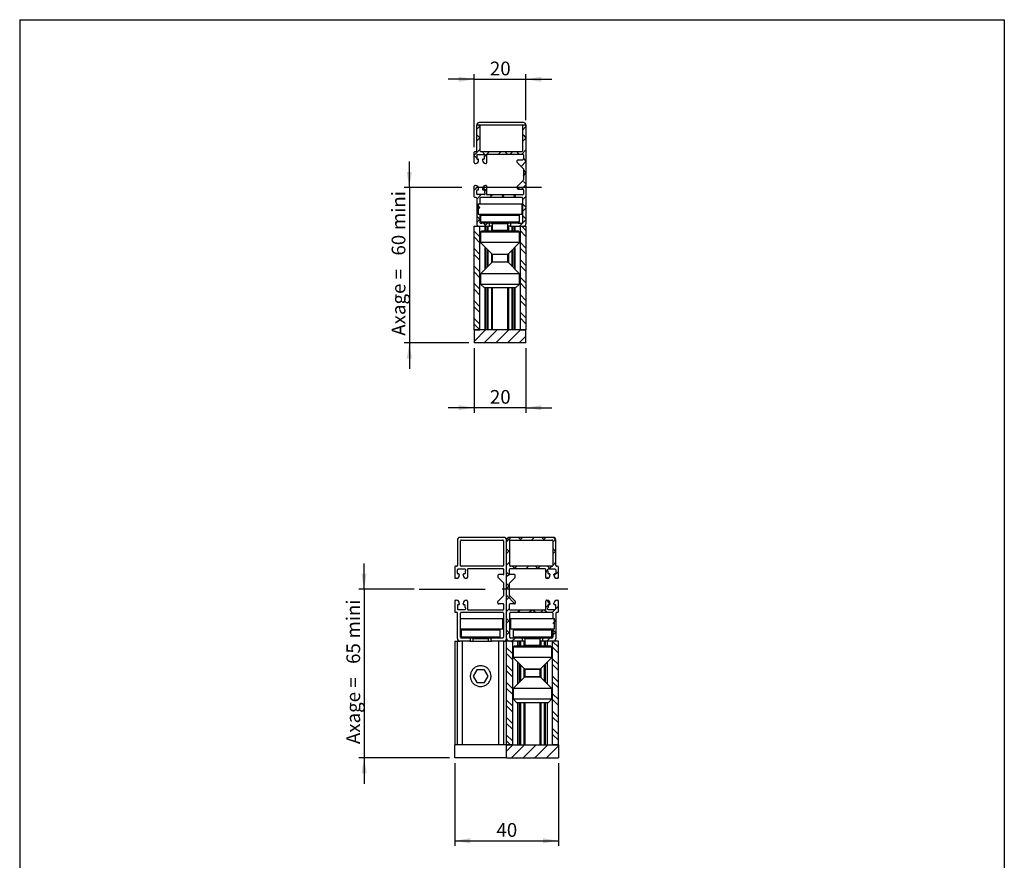
# Model space of a CAD drawing. Extents: x 20 to 402, y 23 to 575.
# Drawn here: x 20 to 400, y 251 to 575 of the extents above; entities that cross this region are included whole.
import ezdxf

# ---------------------------------------------------------------- set-up
doc = ezdxf.new("R2010")
doc.units = 0
doc.header["$LTSCALE"] = 2
doc.linetypes.add('CENTERX2', pattern=[20.32, 12.7, -2.54, 2.54, -2.54])
doc.layers.get('0').update_dxf_attribs({"linetype": 'CONTINUOUS'})
doc.styles.add('SLDTEXTSTYLE0', font='TXT', dxfattribs={"width": 0.75})
doc.dimstyles.new('SLDDIMSTYLE0', dxfattribs={"dimtxt": 5.291667, "dimasz": 6, "dimexe": 0, "dimexo": 0.0625, "dimgap": 1.322917, "dimtad": 1, "dimrnd": 1e-09, "dimzin": 12, "dimtxsty": 'SLDTEXTSTYLE0', "dimsah": 1, "dimcen": 0.09, "dimazin": 3, "dimtfac": 1, "dimtmove": 0, "dimatfit": 3, "dimtolj": 1, "dimtzin": 12})
doc.dimstyles.new('SLDDIMSTYLE1', dxfattribs={"dimtxt": 5.291667, "dimasz": 6, "dimexe": 0, "dimexo": 0.0625, "dimgap": 1.322917, "dimtad": 1, "dimrnd": 1e-09, "dimzin": 12, "dimtxsty": 'SLDTEXTSTYLE0', "dimsah": 1, "dimcen": 0.09, "dimazin": 3, "dimtfac": 1, "dimtofl": 0, "dimtmove": 0, "dimatfit": 3, "dimtolj": 1, "dimtzin": 12})

# ---------------------------------------------------------------- blocks, each defined once
blk = doc.blocks.new('_D')
at = {"color": 7, "linetype": 'CONTINUOUS'}
for p, q in [((195.38, 448.71), (195.38, 423.73)), ((215.38, 448.71), (215.38, 423.73)), ((195.38, 425.73), (185.38, 425.73)), ((215.38, 425.73), (195.38, 425.73)), ((215.38, 425.73), (225.38, 425.73))]:
    blk.add_line(p, q, dxfattribs=at)
for points in [[(195.38, 425.73), (189.38, 426.73), (189.38, 424.73)], [(215.38, 425.73), (221.38, 424.73), (221.38, 426.73)]]:
    blk.add_solid(points, dxfattribs=at)
at = {"color": 7, "linetype": 'CONTINUOUS', "insert": (201.47, 432.56), "char_height": 5.292, "attachment_point": 1, "style": 'SLDTEXTSTYLE0'}
blk.add_mtext('20', dxfattribs=at)
blk = doc.blocks.new('_D_1')
at = {"color": 7, "linetype": 'CONTINUOUS'}
for p, q in [((195.38, 552.42), (185.38, 552.42)), ((195.38, 526.29), (195.38, 554.42)), ((195.38, 552.42), (215.38, 552.42)), ((215.38, 536.71), (215.38, 554.42)), ((215.38, 552.42), (225.38, 552.42))]:
    blk.add_line(p, q, dxfattribs=at)
for points in [[(195.38, 552.42), (189.38, 553.42), (189.38, 551.42)], [(215.38, 552.42), (221.38, 551.42), (221.38, 553.42)]]:
    blk.add_solid(points, dxfattribs=at)
at = {"color": 7, "linetype": 'CONTINUOUS', "insert": (201.47, 559.24), "char_height": 5.292, "attachment_point": 1, "style": 'SLDTEXTSTYLE0'}
blk.add_mtext('20', dxfattribs=at)
blk = doc.blocks.new('_D_2')
at = {"color": 7, "linetype": 'CONTINUOUS'}
for p, q in [((170.38, 510.71), (170.38, 520.71)), ((190.58, 510.71), (168.38, 510.71)), ((170.38, 510.71), (170.38, 450.71)), ((193.38, 450.71), (168.38, 450.71)), ((170.38, 450.71), (170.38, 440.71))]:
    blk.add_line(p, q, dxfattribs=at)
for points in [[(170.38, 510.71), (171.38, 516.71), (169.38, 516.71)], [(170.38, 450.71), (169.38, 444.71), (171.38, 444.71)]]:
    blk.add_solid(points, dxfattribs=at)
at = {"color": 7, "linetype": 'CONTINUOUS', "char_height": 5.292, "attachment_point": 1, "rotation": 90, "style": 'SLDTEXTSTYLE0'}
for s, insert in [('mini', (163.56, 494.23)), ('60', (163.56, 484.42)), ('Axage =', (163.56, 453.49))]:
    blk.add_mtext(s, dxfattribs=dict(at, insert=insert))
blk = doc.blocks.new('_D_6')
at = {"color": 218, "linetype": 'CONTINUOUS'}
for p, q in [((187.91, 288.69), (187.91, 256.69)), ((227.91, 288.69), (227.91, 256.69)), ((187.91, 258.69), (227.91, 258.69))]:
    blk.add_line(p, q, dxfattribs=at)
for points in [[(187.91, 258.69), (193.91, 257.69), (193.91, 259.69)], [(227.91, 258.69), (221.91, 259.69), (221.91, 257.69)]]:
    blk.add_solid(points, dxfattribs=at)
at = {"color": 218, "linetype": 'CONTINUOUS', "insert": (204, 265.51), "char_height": 5.292, "attachment_point": 1, "style": 'SLDTEXTSTYLE0'}
blk.add_mtext('40', dxfattribs=at)
blk = doc.blocks.new('_D_7')
at = {"color": 218, "linetype": 'CONTINUOUS'}
for p, q in [((152.91, 355.69), (152.91, 365.69)), ((172.21, 355.69), (150.91, 355.69)), ((152.91, 355.69), (152.91, 290.69)), ((185.91, 290.69), (150.91, 290.69)), ((152.91, 290.69), (152.91, 280.69))]:
    blk.add_line(p, q, dxfattribs=at)
for points in [[(152.91, 355.69), (153.91, 361.69), (151.91, 361.69)], [(152.91, 290.69), (151.91, 284.69), (153.91, 284.69)]]:
    blk.add_solid(points, dxfattribs=at)
at = {"color": 218, "linetype": 'CONTINUOUS', "char_height": 5.292, "attachment_point": 1, "rotation": 90, "style": 'SLDTEXTSTYLE0'}
for s, insert in [('mini', (146.09, 336.71)), ('65', (146.09, 326.9)), ('Axage =', (146.09, 295.97))]:
    blk.add_mtext(s, dxfattribs=dict(at, insert=insert))

msp = doc.modelspace()

# ---------------------------------------------------------------- hatches: boundary and pattern name
at = {"linetype": 'CONTINUOUS'}
h = msp.add_hatch(dxfattribs=at)
h.set_pattern_fill('ANSI38', angle=3e-322, style=0)
edge = h.paths.add_edge_path(flags=0)
edge.add_line((196.379, 534.711), (196.379, 524.886))
edge.add_arc((196.079, 524.886), 0.3, 270, 360, ccw=False)
edge.add_line((196.079, 524.586), (195.679, 524.586))
edge.add_arc((195.679, 524.286), 0.3, 90, 180)
edge.add_line((195.379, 524.286), (195.379, 520.261))
edge.add_arc((195.679, 520.261), 0.3, 180, 270)
edge.add_line((195.679, 519.961), (195.929, 519.961))
edge.add_arc((195.929, 521.161), 1.2, 270, 360)
edge.add_line((197.129, 521.161), (197.129, 521.461))
edge.add_arc((196.929, 521.461), 0.2, 0, 90)
edge.add_line((196.929, 521.661), (196.579, 521.661))
edge.add_arc((196.579, 521.861), 0.2, 180, 270, ccw=False)
edge.add_line((196.379, 521.861), (196.379, 523.261))
edge.add_arc((196.579, 523.261), 0.2, 90, 180, ccw=False)
edge.add_line((196.579, 523.461), (199.379, 523.461))
edge.add_arc((199.379, 523.161), 0.3, -66.42182, 90, ccw=False)
edge.add_arc((199.579, 522.702), 0.2, 113.57818, 180)
edge.add_line((199.379, 522.702), (199.379, 521.861))
edge.add_arc((199.179, 521.861), 0.2, 270, 360, ccw=False)
edge.add_line((199.179, 521.661), (198.829, 521.661))
edge.add_arc((198.829, 521.461), 0.2, 90, 180)
edge.add_line((198.629, 521.461), (198.629, 521.161))
edge.add_arc((199.829, 521.161), 1.2, 180, 270)
edge.add_line((199.829, 519.961), (199.979, 519.961))
edge.add_arc((199.979, 520.261), 0.3, 270, 360)
edge.add_line((200.279, 520.261), (200.279, 523.386))
edge.add_arc((200.479, 523.386), 0.2, 90, 180, ccw=False)
edge.add_line((200.479, 523.586), (214.079, 523.586))
edge.add_arc((214.079, 523.286), 0.3, 0, 90, ccw=False)
edge.add_line((214.379, 523.286), (214.379, 521.661))
edge.add_arc((214.079, 521.661), 0.3, 270, 360, ccw=False)
edge.add_line((214.079, 521.361), (212.329, 521.361))
edge.add_arc((212.329, 521.061), 0.3, 90, 180)
edge.add_line((212.029, 521.061), (212.029, 520.435))
edge.add_arc((212.329, 520.435), 0.3, 180, 225)
edge.add_line((212.117, 520.223), (214.291, 518.048))
edge.add_arc((214.079, 517.836), 0.3, 0, 45, ccw=False)
edge.add_line((214.379, 517.836), (214.379, 513.585))
edge.add_arc((214.079, 513.585), 0.3, 315, 360, ccw=False)
edge.add_line((214.291, 513.373), (212.117, 511.198))
edge.add_arc((212.329, 510.986), 0.3, 135, 180)
edge.add_line((212.029, 510.986), (212.029, 510.361))
edge.add_arc((212.329, 510.361), 0.3, 180, 270)
edge.add_line((212.329, 510.061), (214.079, 510.061))
edge.add_arc((214.079, 509.761), 0.3, 0, 90, ccw=False)
edge.add_line((214.379, 509.761), (214.379, 508.136))
edge.add_arc((214.079, 508.136), 0.3, 270, 360, ccw=False)
edge.add_line((214.079, 507.836), (200.479, 507.836))
edge.add_arc((200.479, 508.036), 0.2, 180, 270, ccw=False)
edge.add_line((200.279, 508.036), (200.279, 511.161))
edge.add_arc((199.979, 511.161), 0.3, 0, 90)
edge.add_line((199.979, 511.461), (199.829, 511.461))
edge.add_arc((199.829, 510.261), 1.2, 90, 180)
edge.add_line((198.629, 510.261), (198.629, 509.961))
edge.add_arc((198.829, 509.961), 0.2, 180, 270)
edge.add_line((198.829, 509.761), (199.179, 509.761))
edge.add_arc((199.179, 509.561), 0.2, 0, 90, ccw=False)
edge.add_line((199.379, 509.561), (199.379, 508.719))
edge.add_arc((199.579, 508.719), 0.2, 180, 246.42182)
edge.add_arc((199.379, 508.261), 0.3, -90, 66.42182, ccw=False)
edge.add_line((199.379, 507.961), (196.579, 507.961))
edge.add_arc((196.579, 508.161), 0.2, 180, 270, ccw=False)
edge.add_line((196.379, 508.161), (196.379, 509.561))
edge.add_arc((196.579, 509.561), 0.2, 90, 180, ccw=False)
edge.add_line((196.579, 509.761), (196.929, 509.761))
edge.add_arc((196.929, 509.961), 0.2, 270, 360)
edge.add_line((197.129, 509.961), (197.129, 510.261))
edge.add_arc((195.929, 510.261), 1.2, 0, 90)
edge.add_line((195.929, 511.461), (195.679, 511.461))
edge.add_arc((195.679, 511.161), 0.3, 90, 180)
edge.add_line((195.379, 511.161), (195.379, 507.136))
edge.add_arc((195.679, 507.136), 0.3, 180, 270)
edge.add_line((195.679, 506.836), (196.079, 506.836))
edge.add_arc((196.079, 506.536), 0.3, 0, 90, ccw=False)
edge.add_line((196.379, 506.536), (196.379, 496.711))
edge.add_arc((197.379, 496.711), 1, 180, 270)
edge.add_line((197.379, 495.711), (201.079, 495.711))
edge.add_arc((201.079, 496.011), 0.3, 270, 360)
edge.add_line((201.379, 496.011), (201.379, 496.611))
edge.add_arc((201.079, 496.611), 0.3, 0, 90)
edge.add_line((201.079, 496.911), (197.879, 496.911))
edge.add_arc((197.879, 497.211), 0.3, 180, 270, ccw=False)
edge.add_line((197.579, 497.211), (197.579, 506.536))
edge.add_arc((197.879, 506.536), 0.3, 90, 180, ccw=False)
edge.add_line((197.879, 506.836), (213.879, 506.836))
edge.add_arc((213.879, 506.536), 0.3, 0, 90, ccw=False)
edge.add_line((214.179, 506.536), (214.179, 497.211))
edge.add_arc((213.879, 497.211), 0.3, 270, 360, ccw=False)
edge.add_line((213.879, 496.911), (209.679, 496.911))
edge.add_arc((209.679, 496.611), 0.3, 90, 180)
edge.add_line((209.379, 496.611), (209.379, 496.011))
edge.add_arc((209.679, 496.011), 0.3, 180, 270)
edge.add_line((209.679, 495.711), (214.379, 495.711))
edge.add_arc((214.379, 496.711), 1, 270, 360)
edge.add_line((215.379, 496.711), (215.379, 534.711))
edge.add_arc((214.379, 534.711), 1, 0, 4.05735)
edge.add_line((215.376, 534.781), (196.381, 534.781))
edge.add_arc((197.379, 534.711), 1, 175.94265, 180)
edge = h.paths.add_edge_path(flags=0)
edge.add_arc((213.879, 524.886), 0.3, 270, 360, ccw=False)
edge.add_line((213.879, 524.586), (197.879, 524.586))
edge.add_arc((197.879, 524.886), 0.3, 180, 270, ccw=False)
edge.add_line((197.579, 524.886), (197.579, 534.411))
edge.add_arc((197.879, 534.411), 0.3, 90, 180, ccw=False)
edge.add_line((197.879, 534.711), (213.879, 534.711))
edge.add_arc((213.879, 534.411), 0.3, 0, 90, ccw=False)
edge.add_line((214.179, 534.411), (214.179, 524.886))
h = msp.add_hatch(dxfattribs=at)
h.set_pattern_fill('ANSI32', scale=0.5, angle=90, style=0)
h.paths.add_polyline_path([(195.379, 455.711), (197.629, 455.711), (197.629, 495.711), (195.379, 495.711)], flags=0)
h = msp.add_hatch(dxfattribs=at)
h.set_pattern_fill('ANSI32', scale=0.5, angle=90, style=0)
h.paths.add_polyline_path([(215.379, 495.711), (213.129, 495.711), (213.129, 455.711), (215.379, 455.711)], flags=0)
h = msp.add_hatch(dxfattribs=at)
h.set_pattern_fill('ANSI31', angle=3e-322, style=0)
h.paths.add_polyline_path([(215.379, 450.711), (215.379, 455.711), (195.379, 455.711), (195.379, 450.711)], flags=0)
h = msp.add_hatch(dxfattribs=at)
h.set_pattern_fill('ANSI38', angle=3e-322, style=0)
edge = h.paths.add_edge_path(flags=0)
edge.add_arc((208.907, 374.689), 1, 90, 180)
edge.add_line((207.907, 374.689), (207.907, 336.689))
edge.add_arc((208.907, 336.689), 1, 180, 270)
edge.add_line((208.907, 335.689), (213.607, 335.689))
edge.add_arc((213.607, 335.989), 0.3, 270, 360)
edge.add_line((213.907, 335.989), (213.907, 336.589))
edge.add_arc((213.607, 336.589), 0.3, 0, 90)
edge.add_line((213.607, 336.889), (209.407, 336.889))
edge.add_arc((209.407, 337.189), 0.3, 180, 270, ccw=False)
edge.add_line((209.107, 337.189), (209.107, 346.514))
edge.add_arc((209.407, 346.514), 0.3, 90, 180, ccw=False)
edge.add_line((209.407, 346.814), (225.407, 346.814))
edge.add_arc((225.407, 346.514), 0.3, 0, 90, ccw=False)
edge.add_line((225.707, 346.514), (225.707, 337.189))
edge.add_arc((225.407, 337.189), 0.3, 270, 360, ccw=False)
edge.add_line((225.407, 336.889), (222.207, 336.889))
edge.add_arc((222.207, 336.589), 0.3, 90, 180)
edge.add_line((221.907, 336.589), (221.907, 335.989))
edge.add_arc((222.207, 335.989), 0.3, 180, 270)
edge.add_line((222.207, 335.689), (225.907, 335.689))
edge.add_arc((225.907, 336.689), 1, 270, 360)
edge.add_line((226.907, 336.689), (226.907, 346.514))
edge.add_arc((227.207, 346.514), 0.3, 90, 180, ccw=False)
edge.add_line((227.207, 346.814), (227.607, 346.814))
edge.add_arc((227.607, 347.114), 0.3, 270, 360)
edge.add_line((227.907, 347.114), (227.907, 351.139))
edge.add_arc((227.607, 351.139), 0.3, 0, 90)
edge.add_line((227.607, 351.439), (227.357, 351.439))
edge.add_arc((227.357, 350.239), 1.2, 90, 180)
edge.add_line((226.157, 350.239), (226.157, 349.939))
edge.add_arc((226.357, 349.939), 0.2, 180, 270)
edge.add_line((226.357, 349.739), (226.707, 349.739))
edge.add_arc((226.707, 349.539), 0.2, 0, 90, ccw=False)
edge.add_line((226.907, 349.539), (226.907, 348.139))
edge.add_arc((226.707, 348.139), 0.2, 270, 360, ccw=False)
edge.add_line((226.707, 347.939), (223.907, 347.939))
edge.add_arc((223.907, 348.239), 0.3, 113.57818, 270, ccw=False)
edge.add_arc((223.707, 348.698), 0.2, 293.57818, 360)
edge.add_line((223.907, 348.698), (223.907, 349.539))
edge.add_arc((224.107, 349.539), 0.2, 90, 180, ccw=False)
edge.add_line((224.107, 349.739), (224.457, 349.739))
edge.add_arc((224.457, 349.939), 0.2, 270, 360)
edge.add_line((224.657, 349.939), (224.657, 350.239))
edge.add_arc((223.457, 350.239), 1.2, 0, 90)
edge.add_line((223.457, 351.439), (223.307, 351.439))
edge.add_arc((223.307, 351.139), 0.3, 90, 180)
edge.add_line((223.007, 351.139), (223.007, 348.014))
edge.add_arc((222.807, 348.014), 0.2, 270, 360, ccw=False)
edge.add_line((222.807, 347.814), (209.207, 347.814))
edge.add_arc((209.207, 348.114), 0.3, 180, 270, ccw=False)
edge.add_line((208.907, 348.114), (208.907, 349.739))
edge.add_arc((209.207, 349.739), 0.3, 90, 180, ccw=False)
edge.add_line((209.207, 350.039), (210.957, 350.039))
edge.add_arc((210.957, 350.339), 0.3, 270, 360)
edge.add_line((211.257, 350.339), (211.257, 350.965))
edge.add_arc((210.957, 350.965), 0.3, 0, 45)
edge.add_line((211.169, 351.177), (208.995, 353.351))
edge.add_arc((209.207, 353.564), 0.3, 180, 225, ccw=False)
edge.add_line((208.907, 353.564), (208.907, 357.815))
edge.add_arc((209.207, 357.815), 0.3, 135, 180, ccw=False)
edge.add_line((208.995, 358.027), (211.169, 360.201))
edge.add_arc((210.957, 360.414), 0.3, 315, 360)
edge.add_line((211.257, 360.414), (211.257, 361.039))
edge.add_arc((210.957, 361.039), 0.3, 0, 90)
edge.add_line((210.957, 361.339), (209.207, 361.339))
edge.add_arc((209.207, 361.639), 0.3, 180, 270, ccw=False)
edge.add_line((208.907, 361.639), (208.907, 363.264))
edge.add_arc((209.207, 363.264), 0.3, 90, 180, ccw=False)
edge.add_line((209.207, 363.564), (222.807, 363.564))
edge.add_arc((222.807, 363.364), 0.2, 0, 90, ccw=False)
edge.add_line((223.007, 363.364), (223.007, 360.239))
edge.add_arc((223.307, 360.239), 0.3, 180, 270)
edge.add_line((223.307, 359.939), (223.457, 359.939))
edge.add_arc((223.457, 361.139), 1.2, 270, 360)
edge.add_line((224.657, 361.139), (224.657, 361.439))
edge.add_arc((224.457, 361.439), 0.2, 0, 90)
edge.add_line((224.457, 361.639), (224.107, 361.639))
edge.add_arc((224.107, 361.839), 0.2, 180, 270, ccw=False)
edge.add_line((223.907, 361.839), (223.907, 362.681))
edge.add_arc((223.707, 362.681), 0.2, 0, 66.42182)
edge.add_arc((223.907, 363.139), 0.3, 90, 246.42182, ccw=False)
edge.add_line((223.907, 363.439), (226.707, 363.439))
edge.add_arc((226.707, 363.239), 0.2, 0, 90, ccw=False)
edge.add_line((226.907, 363.239), (226.907, 361.839))
edge.add_arc((226.707, 361.839), 0.2, 270, 360, ccw=False)
edge.add_line((226.707, 361.639), (226.357, 361.639))
edge.add_arc((226.357, 361.439), 0.2, 90, 180)
edge.add_line((226.157, 361.439), (226.157, 361.139))
edge.add_arc((227.357, 361.139), 1.2, 180, 270)
edge.add_line((227.357, 359.939), (227.607, 359.939))
edge.add_arc((227.607, 360.239), 0.3, 270, 360)
edge.add_line((227.907, 360.239), (227.907, 364.264))
edge.add_arc((227.607, 364.264), 0.3, 0, 90)
edge.add_line((227.607, 364.564), (227.207, 364.564))
edge.add_arc((227.207, 364.864), 0.3, 180, 270, ccw=False)
edge.add_line((226.907, 364.864), (226.907, 374.689))
edge.add_arc((225.907, 374.689), 1, 0, 90)
edge.add_line((225.907, 375.689), (208.907, 375.689))
edge = h.paths.add_edge_path(flags=0)
edge.add_line((209.107, 364.864), (209.107, 374.389))
edge.add_arc((209.407, 374.389), 0.3, 90, 180, ccw=False)
edge.add_line((209.407, 374.689), (225.407, 374.689))
edge.add_arc((225.407, 374.389), 0.3, 0, 90, ccw=False)
edge.add_line((225.707, 374.389), (225.707, 364.864))
edge.add_arc((225.407, 364.864), 0.3, 270, 360, ccw=False)
edge.add_line((225.407, 364.564), (209.407, 364.564))
edge.add_arc((209.407, 364.864), 0.3, 180, 270, ccw=False)
h = msp.add_hatch(dxfattribs=at)
h.set_pattern_fill('ANSI32', scale=0.5, angle=90, style=0)
h.paths.add_polyline_path([(210.157, 295.689), (210.157, 335.689), (207.907, 335.689), (207.907, 295.689)], flags=0)
h = msp.add_hatch(dxfattribs=at)
h.set_pattern_fill('ANSI32', scale=0.5, angle=90, style=0)
h.paths.add_polyline_path([(227.907, 295.689), (227.907, 335.689), (225.657, 335.689), (225.657, 295.689)], flags=0)
h = msp.add_hatch(dxfattribs=at)
h.set_pattern_fill('ANSI31', angle=3e-322, style=0)
h.paths.add_polyline_path([(207.907, 290.689), (227.907, 290.689), (227.907, 295.689), (207.907, 295.689)], flags=0)

# ---------------------------------------------------------------- linework, layer by layer
at = {"color": 7, "linetype": 'CONTINUOUS'}
for p, q in [((20, 575.4), (400, 575.4)), ((20, 575.4), (20, 26)), ((400, 575.4), (400, 26)), ((196.379, 524.886), (196.379, 534.711)), ((215.376, 534.781), (196.381, 534.781)), ((214.379, 535.711), (197.379, 535.711)), ((197.579, 534.411), (197.579, 524.886)), ((213.879, 534.711), (197.879, 534.711)), ((214.179, 524.886), (214.179, 534.411)), ((215.379, 534.711), (215.379, 496.711)), ((195.679, 524.586), (196.079, 524.586)), ((197.879, 524.586), (213.879, 524.586)), ((195.379, 520.261), (195.379, 524.286)), ((196.379, 523.261), (196.379, 521.861)), ((196.579, 523.461), (199.379, 523.461)), ((196.579, 521.661), (196.929, 521.661)), ((197.129, 521.161), (197.129, 521.461)), ((198.629, 521.461), (198.629, 521.161)), ((198.829, 521.661), (199.179, 521.661)), ((199.379, 521.861), (199.379, 522.702)), ((200.279, 520.261), (200.279, 523.386)), ((200.479, 523.586), (214.079, 523.586)), ((212.029, 520.435), (212.029, 521.061)), ((212.329, 521.361), (214.079, 521.361)), ((214.379, 523.286), (214.379, 521.661)), ((195.679, 519.961), (195.929, 519.961)), ((199.829, 519.961), (199.979, 519.961)), ((214.291, 518.048), (212.117, 520.223)), ((214.379, 517.836), (214.379, 513.585)), ((214.291, 513.373), (212.117, 511.198)), ((195.379, 507.136), (195.379, 511.161)), ((195.929, 511.461), (195.679, 511.461)), ((196.379, 508.161), (196.379, 509.561)), ((196.579, 509.761), (196.929, 509.761)), ((197.129, 509.961), (197.129, 510.261)), ((198.629, 510.261), (198.629, 509.961)), ((198.829, 509.761), (199.179, 509.761)), ((199.379, 509.561), (199.379, 508.719)), ((199.979, 511.461), (199.829, 511.461)), ((200.279, 508.036), (200.279, 511.161)), ((212.029, 510.986), (212.029, 510.361)), ((212.329, 510.061), (214.079, 510.061)), ((214.379, 509.761), (214.379, 508.136)), ((196.079, 506.836), (195.679, 506.836)), ((196.379, 506.536), (196.379, 496.711)), ((199.379, 507.961), (196.579, 507.961)), ((197.579, 506.536), (197.579, 504.411)), ((213.879, 506.836), (197.879, 506.836)), ((214.079, 507.836), (200.479, 507.836)), ((214.179, 497.211), (214.179, 506.536)), ((196.879, 504.411), (196.879, 500.411)), ((196.879, 504.411), (213.879, 504.411)), ((213.879, 500.411), (213.879, 504.411)), ((196.879, 500.411), (213.879, 500.411)), ((197.579, 500.411), (197.579, 497.211)), ((198.379, 500.411), (197.879, 499.911)), ((197.879, 499.911), (197.879, 497.411)), ((212.879, 499.911), (197.879, 499.911)), ((212.879, 499.911), (212.379, 500.411)), ((212.879, 497.411), (212.879, 499.911)), ((195.379, 455.711), (195.379, 495.711)), ((195.379, 495.711), (197.629, 495.711)), ((197.379, 495.711), (201.079, 495.711)), ((197.629, 455.711), (197.629, 495.711)), ((197.879, 497.411), (198.379, 496.911)), ((197.879, 497.411), (212.879, 497.411)), ((197.879, 496.911), (198.379, 496.911)), ((212.379, 496.911), (198.379, 496.911)), ((199.732, 493.911), (199.732, 495.711)), ((202.153, 495.711), (201.079, 495.711)), ((201.379, 496.011), (201.379, 496.611)), ((202.153, 495.711), (202.379, 495.711)), ((202.379, 496.611), (202.379, 494.211)), ((208.379, 494.211), (208.379, 496.611)), ((208.379, 495.711), (208.605, 495.711)), ((209.679, 495.711), (208.605, 495.711)), ((209.379, 496.611), (209.379, 496.011)), ((209.679, 495.711), (214.379, 495.711)), ((211.026, 495.711), (211.026, 493.911)), ((212.379, 496.911), (212.879, 497.411)), ((212.379, 496.911), (213.879, 496.911)), ((213.129, 495.711), (213.129, 455.711)), ((213.129, 495.711), (215.379, 495.711)), ((215.379, 495.711), (215.379, 455.711)), ((198.379, 493.911), (197.879, 493.411)), ((197.879, 493.411), (197.879, 489.411)), ((212.879, 493.411), (197.879, 493.411)), ((198.379, 493.911), (212.379, 493.911)), ((212.879, 493.411), (212.379, 493.911)), ((212.879, 489.411), (212.879, 493.411)), ((197.879, 489.411), (202.291, 484.998)), ((212.879, 489.411), (197.879, 489.411)), ((199.732, 479.264), (199.732, 487.558)), ((208.467, 484.998), (212.879, 489.411)), ((211.026, 487.558), (211.026, 479.264)), ((202.379, 484.786), (202.379, 482.035)), ((208.379, 482.035), (208.379, 484.786)), ((202.291, 481.823), (197.879, 477.411)), ((212.879, 477.411), (208.467, 481.823)), ((197.879, 477.411), (197.879, 473.411)), ((212.879, 477.411), (197.879, 477.411)), ((212.879, 473.411), (212.879, 477.411)), ((197.879, 473.411), (199.379, 471.911)), ((197.879, 473.411), (212.879, 473.411)), ((211.379, 471.911), (199.379, 471.911)), ((199.732, 455.711), (199.732, 471.911)), ((211.026, 471.911), (211.026, 455.711)), ((211.379, 471.911), (212.879, 473.411)), ((195.379, 455.711), (197.629, 455.711)), ((195.379, 455.711), (195.379, 450.711)), ((215.379, 455.711), (195.379, 455.711)), ((213.129, 455.711), (215.379, 455.711)), ((215.379, 450.711), (215.379, 455.711)), ((215.379, 450.711), (195.379, 450.711)), ((188.907, 374.689), (188.907, 364.864)), ((206.907, 375.689), (189.907, 375.689)), ((190.107, 364.864), (190.107, 374.389)), ((190.407, 374.689), (206.407, 374.689)), ((206.707, 374.389), (206.707, 364.864)), ((207.907, 336.689), (207.907, 374.689)), ((225.907, 375.689), (208.907, 375.689)), ((209.107, 364.864), (209.107, 374.389)), ((209.407, 374.689), (225.407, 374.689)), ((225.707, 374.389), (225.707, 364.864)), ((226.907, 364.864), (226.907, 374.689)), ((187.907, 364.264), (187.907, 360.239)), ((188.607, 364.564), (188.207, 364.564)), ((188.907, 361.839), (188.907, 363.239)), ((191.907, 363.439), (189.107, 363.439)), ((189.457, 361.639), (189.107, 361.639)), ((189.657, 361.439), (189.657, 361.139)), ((206.407, 364.564), (190.407, 364.564)), ((191.157, 361.139), (191.157, 361.439)), ((191.707, 361.639), (191.357, 361.639)), ((191.907, 362.681), (191.907, 361.839)), ((192.807, 363.364), (192.807, 360.239)), ((206.607, 363.564), (193.007, 363.564)), ((204.557, 361.039), (204.557, 360.414)), ((206.607, 361.339), (204.857, 361.339)), ((206.907, 361.639), (206.907, 363.264)), ((208.907, 363.264), (208.907, 361.639)), ((222.807, 363.564), (209.207, 363.564)), ((210.957, 361.339), (209.207, 361.339)), ((225.407, 364.564), (209.407, 364.564)), ((211.257, 360.414), (211.257, 361.039)), ((223.007, 360.239), (223.007, 363.364)), ((226.707, 363.439), (223.907, 363.439)), ((223.907, 361.839), (223.907, 362.681)), ((224.457, 361.639), (224.107, 361.639)), ((224.657, 361.439), (224.657, 361.139)), ((226.157, 361.139), (226.157, 361.439)), ((226.707, 361.639), (226.357, 361.639)), ((226.907, 363.239), (226.907, 361.839)), ((227.607, 364.564), (227.207, 364.564)), ((227.907, 360.239), (227.907, 364.264)), ((188.457, 359.939), (188.207, 359.939)), ((192.507, 359.939), (192.357, 359.939)), ((204.645, 360.201), (206.819, 358.027)), ((206.907, 353.564), (206.907, 357.815)), ((208.907, 357.815), (208.907, 353.564)), ((208.995, 358.027), (211.169, 360.201)), ((223.457, 359.939), (223.307, 359.939)), ((227.607, 359.939), (227.357, 359.939)), ((187.907, 351.139), (187.907, 347.114)), ((188.207, 351.439), (188.457, 351.439)), ((189.457, 349.739), (189.107, 349.739)), ((189.657, 350.239), (189.657, 349.939)), ((191.157, 349.939), (191.157, 350.239)), ((191.707, 349.739), (191.357, 349.739)), ((192.357, 351.439), (192.507, 351.439)), ((192.807, 351.139), (192.807, 348.014)), ((204.557, 350.339), (204.557, 350.965)), ((204.645, 351.177), (206.819, 353.351)), ((206.607, 350.039), (204.857, 350.039)), ((206.907, 348.114), (206.907, 349.739)), ((208.907, 349.739), (208.907, 348.114)), ((208.995, 353.351), (211.169, 351.177)), ((210.957, 350.039), (209.207, 350.039)), ((211.257, 350.965), (211.257, 350.339)), ((223.007, 348.014), (223.007, 351.139)), ((223.307, 351.439), (223.457, 351.439)), ((224.457, 349.739), (224.107, 349.739)), ((224.657, 350.239), (224.657, 349.939)), ((226.157, 349.939), (226.157, 350.239)), ((226.707, 349.739), (226.357, 349.739)), ((227.357, 351.439), (227.607, 351.439)), ((227.907, 347.114), (227.907, 351.139)), ((188.207, 346.814), (188.607, 346.814)), ((188.907, 349.539), (188.907, 348.139)), ((188.907, 336.689), (188.907, 346.514)), ((189.107, 347.939), (191.907, 347.939)), ((190.107, 337.189), (190.107, 346.514)), ((190.407, 346.814), (206.407, 346.814)), ((191.907, 348.698), (191.907, 349.539)), ((193.007, 347.814), (206.607, 347.814)), ((206.707, 346.514), (206.707, 337.189)), ((209.107, 337.189), (209.107, 346.514)), ((209.207, 347.814), (222.807, 347.814)), ((209.407, 346.814), (225.407, 346.814)), ((223.907, 349.539), (223.907, 348.698)), ((223.907, 347.939), (226.707, 347.939)), ((225.707, 346.514), (225.707, 344.389)), ((226.907, 348.139), (226.907, 349.539)), ((226.907, 346.514), (226.907, 336.689)), ((227.207, 346.814), (227.607, 346.814)), ((190.107, 344.389), (206.407, 344.389)), ((206.407, 340.389), (206.407, 344.389)), ((209.407, 344.389), (209.407, 340.389)), ((209.407, 344.389), (226.407, 344.389)), ((226.407, 340.389), (226.407, 344.389)), ((190.107, 340.389), (206.407, 340.389)), ((190.907, 340.389), (190.407, 339.889)), ((190.407, 339.889), (190.407, 337.389)), ((205.407, 339.889), (190.407, 339.889)), ((205.407, 339.889), (204.907, 340.389)), ((205.407, 337.389), (205.407, 339.889)), ((209.407, 340.389), (226.407, 340.389)), ((210.907, 340.389), (210.407, 339.889)), ((210.407, 339.889), (210.407, 337.389)), ((225.407, 339.889), (210.407, 339.889)), ((225.407, 339.889), (224.907, 340.389)), ((225.407, 337.389), (225.407, 339.889)), ((225.707, 340.389), (225.707, 337.189)), ((187.907, 335.689), (187.907, 295.689)), ((187.907, 335.689), (188.93, 335.689)), ((188.93, 295.689), (188.93, 335.689)), ((188.93, 335.689), (189.907, 335.689)), ((193.607, 335.689), (189.907, 335.689)), ((190.407, 337.389), (190.907, 336.889)), ((190.407, 337.389), (205.407, 337.389)), ((193.607, 336.889), (190.407, 336.889)), ((190.848, 295.689), (190.848, 335.689)), ((202.207, 336.889), (193.607, 336.889)), ((193.607, 335.689), (202.207, 335.689)), ((193.907, 336.589), (193.907, 335.989)), ((194.907, 336.589), (194.907, 335.689)), ((200.907, 335.689), (200.907, 336.589)), ((201.907, 335.989), (201.907, 336.589)), ((206.407, 336.889), (202.207, 336.889)), ((206.907, 335.689), (202.207, 335.689)), ((204.907, 336.889), (205.407, 337.389)), ((204.966, 295.689), (204.966, 335.689)), ((206.883, 295.689), (206.883, 335.689)), ((206.907, 335.689), (207.907, 335.689)), ((207.907, 295.689), (207.907, 335.689)), ((210.157, 335.689), (207.907, 335.689)), ((213.607, 335.689), (208.907, 335.689)), ((210.907, 336.889), (209.407, 336.889)), ((210.157, 335.689), (210.157, 295.689)), ((210.407, 337.389), (210.907, 336.889)), ((210.407, 337.389), (225.407, 337.389)), ((224.907, 336.889), (210.907, 336.889)), ((212.26, 333.889), (212.26, 335.689)), ((214.681, 335.689), (213.607, 335.689)), ((213.907, 336.589), (213.907, 335.989)), ((214.681, 335.689), (214.907, 335.689)), ((214.907, 336.589), (214.907, 334.189)), ((220.907, 334.189), (220.907, 336.589)), ((220.907, 335.689), (221.133, 335.689)), ((222.207, 335.689), (221.133, 335.689)), ((221.907, 335.989), (221.907, 336.589)), ((225.907, 335.689), (222.207, 335.689)), ((223.554, 335.689), (223.554, 333.889)), ((224.907, 336.889), (225.407, 337.389)), ((225.407, 336.889), (224.907, 336.889)), ((225.657, 295.689), (225.657, 335.689)), ((227.907, 335.689), (225.657, 335.689)), ((227.907, 295.689), (227.907, 335.689)), ((210.907, 333.889), (210.407, 333.389)), ((210.407, 333.389), (210.407, 329.389)), ((225.407, 333.389), (210.407, 333.389)), ((210.907, 333.889), (224.907, 333.889)), ((225.407, 333.389), (224.907, 333.889)), ((225.407, 329.389), (225.407, 333.389)), ((210.407, 329.389), (214.819, 324.977)), ((225.407, 329.389), (210.407, 329.389)), ((212.26, 319.242), (212.26, 327.536)), ((220.995, 324.977), (225.407, 329.389)), ((223.554, 327.536), (223.554, 319.242)), ((196.463, 324.689), (195.02, 322.189)), ((199.35, 324.689), (196.463, 324.689)), ((200.794, 322.189), (199.35, 324.689)), ((214.907, 324.765), (214.907, 322.014)), ((220.907, 322.014), (220.907, 324.765)), ((195.02, 322.189), (196.463, 319.689)), ((196.463, 319.689), (199.35, 319.689)), ((199.35, 319.689), (200.794, 322.189)), ((214.819, 321.801), (210.407, 317.389)), ((225.407, 317.389), (220.995, 321.801)), ((210.407, 317.389), (210.407, 313.389)), ((225.407, 317.389), (210.407, 317.389)), ((225.407, 313.389), (225.407, 317.389)), ((210.407, 313.389), (211.907, 311.889)), ((210.407, 313.389), (225.407, 313.389)), ((223.907, 311.889), (211.907, 311.889)), ((212.26, 295.689), (212.26, 311.889)), ((223.554, 311.889), (223.554, 295.689)), ((223.907, 311.889), (225.407, 313.389)), ((187.907, 290.689), (187.907, 295.689)), ((207.907, 295.689), (187.907, 295.689)), ((207.907, 290.689), (207.907, 295.689)), ((210.157, 295.689), (207.907, 295.689)), ((207.907, 295.689), (227.907, 295.689)), ((227.907, 295.689), (225.657, 295.689)), ((227.907, 295.689), (227.907, 290.689)), ((207.907, 290.689), (187.907, 290.689)), ((207.907, 290.689), (227.907, 290.689))]:
    msp.add_line(p, q, dxfattribs=at)
at = {"color": 7, "linetype": 'CENTERX2'}
msp.add_line((221.401, 510.711), (192.579, 510.711), dxfattribs=at)
at = {"color": 8, "linetype": 'CONTINUOUS'}
for p, q in [((199.679, 493.911), (199.679, 495.711)), ((200.421, 493.911), (200.421, 495.711)), ((200.7, 495.711), (200.7, 493.911)), ((202.153, 493.92), (202.153, 495.711)), ((208.379, 496.611), (202.379, 496.611)), ((202.379, 494.211), (208.379, 494.211)), ((208.605, 495.711), (208.605, 493.92)), ((210.058, 493.911), (210.058, 495.711)), ((210.337, 495.711), (210.337, 493.911)), ((211.079, 495.711), (211.079, 493.911)), ((199.679, 479.211), (199.679, 487.611)), ((200.421, 479.953), (200.421, 486.868)), ((200.7, 486.59), (200.7, 480.231)), ((210.058, 480.231), (210.058, 486.59)), ((210.337, 486.868), (210.337, 479.953)), ((211.079, 487.611), (211.079, 479.211)), ((202.153, 481.685), (202.153, 485.136)), ((202.291, 484.998), (208.467, 484.998)), ((208.379, 484.786), (202.379, 484.786)), ((208.605, 485.136), (208.605, 481.685)), ((208.467, 481.823), (202.291, 481.823)), ((202.379, 482.035), (208.379, 482.035)), ((199.679, 455.711), (199.679, 471.911)), ((200.421, 455.711), (200.421, 471.911)), ((200.7, 471.911), (200.7, 455.711)), ((202.153, 455.711), (202.153, 471.911)), ((202.394, 471.911), (202.394, 455.711)), ((208.364, 455.711), (208.364, 471.911)), ((208.605, 471.911), (208.605, 455.711)), ((210.058, 455.711), (210.058, 471.911)), ((210.337, 471.911), (210.337, 455.711)), ((211.079, 471.911), (211.079, 455.711)), ((200.907, 336.589), (194.907, 336.589)), ((212.207, 333.889), (212.207, 335.689)), ((212.949, 333.889), (212.949, 335.689)), ((213.228, 335.689), (213.228, 333.889)), ((214.681, 333.899), (214.681, 335.689)), ((220.907, 336.589), (214.907, 336.589)), ((221.133, 335.689), (221.133, 333.899)), ((222.586, 333.889), (222.586, 335.689)), ((222.864, 335.689), (222.864, 333.889)), ((223.607, 335.689), (223.607, 333.889)), ((214.907, 334.189), (220.907, 334.189)), ((212.207, 319.189), (212.207, 327.589)), ((212.949, 319.932), (212.949, 326.847)), ((222.864, 326.847), (222.864, 319.932)), ((223.607, 327.589), (223.607, 319.189)), ((213.228, 326.568), (213.228, 320.21)), ((214.681, 321.664), (214.681, 325.115)), ((214.819, 324.977), (220.995, 324.977)), ((220.907, 324.765), (214.907, 324.765)), ((221.133, 325.115), (221.133, 321.664)), ((222.586, 320.21), (222.586, 326.568)), ((220.995, 321.801), (214.819, 321.801)), ((214.907, 322.014), (220.907, 322.014)), ((212.207, 295.689), (212.207, 311.889)), ((212.949, 295.689), (212.949, 311.889)), ((213.228, 311.889), (213.228, 295.689)), ((214.681, 295.689), (214.681, 311.889)), ((214.922, 311.889), (214.922, 295.689)), ((220.892, 295.689), (220.892, 311.889)), ((221.133, 311.889), (221.133, 295.689)), ((222.586, 295.689), (222.586, 311.889)), ((222.864, 311.889), (222.864, 295.689)), ((223.607, 311.889), (223.607, 295.689))]:
    msp.add_line(p, q, dxfattribs=at)
at = {"color": 218, "linetype": 'CENTERX2'}
for p, q in [((174.207, 355.689), (200.534, 355.689)), ((231.607, 355.689), (206.122, 355.689))]:
    msp.add_line(p, q, dxfattribs=at)
at = {"color": 7, "linetype": 'CONTINUOUS'}
for centre, radius, start, end in [((197.379, 534.711), 1, 175.94265, 180), ((197.379, 534.711), 1, 90, 175.94265), ((197.879, 534.411), 0.3, 90, 180), ((213.879, 534.411), 0.3, 0, 90), ((214.379, 534.711), 1, 4.05735, 90), ((214.379, 534.711), 1, 360, 4.05735), ((195.679, 524.286), 0.3, 90, 180), ((196.079, 524.886), 0.3, 270, 0), ((197.879, 524.886), 0.3, 180, 270), ((213.879, 524.886), 0.3, 270, 360), ((195.929, 521.161), 1.2, 270, 0), ((196.579, 523.261), 0.2, 90, 180), ((196.579, 521.861), 0.2, 180, 270), ((196.929, 521.461), 0.2, 0, 90), ((198.829, 521.461), 0.2, 90, 180), ((199.829, 521.161), 1.2, 180, 270), ((199.179, 521.861), 0.2, 270, 0), ((199.379, 523.161), 0.3, 293.57818, 90), ((199.579, 522.702), 0.2, 113.57818, 180), ((200.479, 523.386), 0.2, 90, 180), ((212.329, 521.061), 0.3, 90, 180), ((214.079, 523.286), 0.3, 0, 90), ((214.079, 521.661), 0.3, 270, 0), ((195.679, 520.261), 0.3, 180, 270), ((199.979, 520.261), 0.3, 270, 0), ((212.329, 520.435), 0.3, 180, 225), ((214.079, 517.836), 0.3, 0, 45), ((214.079, 513.585), 0.3, 315, 0), ((195.679, 511.161), 0.3, 90, 180), ((195.929, 510.261), 1.2, 0, 90), ((196.579, 509.561), 0.2, 90, 180), ((196.929, 509.961), 0.2, 270, 0), ((199.829, 510.261), 1.2, 90, 180), ((198.829, 509.961), 0.2, 180, 270), ((199.179, 509.561), 0.2, 0, 90), ((199.979, 511.161), 0.3, 0, 90), ((212.329, 510.986), 0.3, 135, 180), ((212.329, 510.361), 0.3, 180, 270), ((214.079, 509.761), 0.3, 360, 90), ((195.679, 507.136), 0.3, 180, 270), ((196.079, 506.536), 0.3, 0, 90), ((196.579, 508.161), 0.2, 180, 270), ((197.879, 506.536), 0.3, 90, 180), ((199.579, 508.719), 0.2, 180, 246.42182), ((199.379, 508.261), 0.3, 270, 66.42182), ((200.479, 508.036), 0.2, 180, 270), ((213.879, 506.536), 0.3, 0, 90), ((214.079, 508.136), 0.3, 270, 0), ((197.379, 496.711), 1, 180, 270), ((197.879, 497.211), 0.3, 180, 270), ((201.079, 496.611), 0.3, 0, 90), ((201.079, 496.011), 0.3, 270, 0), ((202.079, 496.611), 0.3, 0, 90), ((202.079, 494.211), 0.3, 270, 0), ((208.679, 496.611), 0.3, 90, 180), ((208.679, 494.211), 0.3, 180, 270), ((209.679, 496.611), 0.3, 90, 180), ((209.679, 496.011), 0.3, 180, 270), ((213.879, 497.211), 0.3, 270, 0), ((214.379, 496.711), 1, 270, 0), ((202.079, 484.786), 0.3, 0, 45), ((208.679, 484.786), 0.3, 135, 180), ((202.079, 482.035), 0.3, 315, 0), ((208.679, 482.035), 0.3, 180, 225), ((189.907, 374.689), 1, 90, 180), ((190.407, 374.389), 0.3, 90, 180), ((206.407, 374.389), 0.3, 0, 90), ((206.907, 374.689), 1, 0, 90), ((208.907, 374.689), 1, 90, 180), ((209.407, 374.389), 0.3, 90, 180), ((225.407, 374.389), 0.3, 0, 90), ((225.907, 374.689), 1, 0, 90), ((188.607, 364.864), 0.3, 270, 0), ((190.407, 364.864), 0.3, 180, 270), ((206.407, 364.864), 0.3, 270, 0), ((209.407, 364.864), 0.3, 180, 270), ((225.407, 364.864), 0.3, 270, 0), ((227.207, 364.864), 0.3, 180, 270), ((188.207, 364.264), 0.3, 90, 180), ((188.457, 361.139), 1.2, 270, 0), ((189.107, 363.239), 0.2, 90, 180), ((189.107, 361.839), 0.2, 180, 270), ((189.457, 361.439), 0.2, 0, 90), ((191.357, 361.439), 0.2, 90, 180), ((192.357, 361.139), 1.2, 180, 270), ((191.707, 361.839), 0.2, 270, 0), ((191.907, 363.139), 0.3, 293.57818, 90), ((192.107, 362.681), 0.2, 113.57818, 180), ((193.007, 363.364), 0.2, 90, 180), ((204.857, 361.039), 0.3, 90, 180), ((206.607, 363.264), 0.3, 0, 90), ((206.607, 361.639), 0.3, 270, 0), ((209.207, 363.264), 0.3, 90, 180), ((209.207, 361.639), 0.3, 180, 270), ((210.957, 361.039), 0.3, 0, 90), ((222.807, 363.364), 0.2, 0, 90), ((223.457, 361.139), 1.2, 270, 0), ((223.907, 363.139), 0.3, 90, 246.42182), ((223.707, 362.681), 0.2, 0, 66.42182), ((224.107, 361.839), 0.2, 180, 270), ((224.457, 361.439), 0.2, 0, 90), ((226.357, 361.439), 0.2, 90, 180), ((227.357, 361.139), 1.2, 180, 270), ((226.707, 363.239), 0.2, 0, 90), ((226.707, 361.839), 0.2, 270, 360), ((227.607, 364.264), 0.3, 0, 90), ((188.207, 360.239), 0.3, 180, 270), ((192.507, 360.239), 0.3, 270, 0), ((204.857, 360.414), 0.3, 180, 225), ((206.607, 357.815), 0.3, 0, 45), ((209.207, 357.815), 0.3, 135, 180), ((210.957, 360.414), 0.3, 315, 0), ((223.307, 360.239), 0.3, 180, 270), ((227.607, 360.239), 0.3, 270, 0), ((206.607, 353.564), 0.3, 315, 0), ((209.207, 353.564), 0.3, 180, 225), ((188.207, 351.139), 0.3, 90, 180), ((188.457, 350.239), 1.2, 0, 90), ((189.107, 349.539), 0.2, 90, 180), ((189.457, 349.939), 0.2, 270, 0), ((192.357, 350.239), 1.2, 90, 180), ((191.357, 349.939), 0.2, 180, 270), ((191.707, 349.539), 0.2, 0, 90), ((192.507, 351.139), 0.3, 0, 90), ((204.857, 350.965), 0.3, 135, 180), ((204.857, 350.339), 0.3, 180, 270), ((206.607, 349.739), 0.3, 0, 90), ((209.207, 349.739), 0.3, 90, 180), ((210.957, 350.339), 0.3, 270, 0), ((210.957, 350.965), 0.3, 0, 45), ((223.307, 351.139), 0.3, 90, 180), ((223.457, 350.239), 1.2, 0, 90), ((224.107, 349.539), 0.2, 90, 180), ((224.457, 349.939), 0.2, 270, 360), ((227.357, 350.239), 1.2, 90, 180), ((226.357, 349.939), 0.2, 180, 270), ((226.707, 349.539), 0.2, 360, 90), ((227.607, 351.139), 0.3, 0, 90), ((188.207, 347.114), 0.3, 180, 270), ((188.607, 346.514), 0.3, 0, 90), ((189.107, 348.139), 0.2, 180, 270), ((190.407, 346.514), 0.3, 90, 180), ((192.107, 348.698), 0.2, 180, 246.42182), ((191.907, 348.239), 0.3, 270, 66.42182), ((193.007, 348.014), 0.2, 180, 270), ((206.407, 346.514), 0.3, 0, 90), ((206.607, 348.114), 0.3, 270, 360), ((209.207, 348.114), 0.3, 180, 270), ((209.407, 346.514), 0.3, 90, 180), ((222.807, 348.014), 0.2, 270, 360), ((223.907, 348.239), 0.3, 113.57818, 270), ((223.707, 348.698), 0.2, 293.57818, 360), ((225.407, 346.514), 0.3, 360, 90), ((226.707, 348.139), 0.2, 270, 0), ((227.207, 346.514), 0.3, 90, 180), ((227.607, 347.114), 0.3, 270, 0), ((189.907, 336.689), 1, 180, 270), ((190.407, 337.189), 0.3, 180, 270), ((193.607, 336.589), 0.3, 0, 90), ((193.607, 335.989), 0.3, 270, 0), ((194.607, 336.589), 0.3, 0, 90), ((201.207, 336.589), 0.3, 90, 180), ((202.207, 336.589), 0.3, 90, 180), ((202.207, 335.989), 0.3, 180, 270), ((206.407, 337.189), 0.3, 270, 0), ((206.907, 336.689), 1, 270, 0), ((208.907, 336.689), 1, 180, 270), ((209.407, 337.189), 0.3, 180, 270), ((213.607, 336.589), 0.3, 0, 90), ((213.607, 335.989), 0.3, 270, 0), ((214.607, 336.589), 0.3, 0, 90), ((221.207, 336.589), 0.3, 90, 180), ((222.207, 336.589), 0.3, 90, 180), ((222.207, 335.989), 0.3, 180, 270), ((225.407, 337.189), 0.3, 270, 0), ((225.907, 336.689), 1, 270, 0), ((214.607, 334.189), 0.3, 270, 0), ((221.207, 334.189), 0.3, 180, 270), ((214.607, 324.765), 0.3, 0, 45), ((221.207, 324.765), 0.3, 135, 180), ((214.607, 322.014), 0.3, 315, 0), ((221.207, 322.014), 0.3, 180, 225)]:
    msp.add_arc(centre, radius, start, end, dxfattribs=at)
msp.add_open_spline([(197.907, 318.189), (197.684, 318.2), (197.24, 318.222), (196.591, 318.393), (195.981, 318.663), (195.422, 319.03), (194.932, 319.488), (194.52, 320.025), (194.205, 320.626), (193.993, 321.272), (193.896, 321.942), (193.91, 322.614), (194.037, 323.269), (194.267, 323.892), (194.598, 324.468), (195.021, 324.987), (195.53, 325.429), (196.108, 325.784), (196.74, 326.035), (197.403, 326.177), (198.077, 326.204), (198.74, 326.121), (199.377, 325.928), (199.974, 325.636), (200.515, 325.245), (200.989, 324.769), (201.377, 324.215), (201.67, 323.601), (201.853, 322.947), (201.925, 322.275), (201.882, 321.606), (201.732, 320.957), (201.476, 320.344), (201.123, 319.779), (200.677, 319.279), (200.152, 318.855), (199.558, 318.527), (198.811, 318.254), (198.245, 318.213), (197.907, 318.189)], degree=3, knots=[0, 0, 0, 0, 0.0264868, 0.0529751, 0.0794461, 0.1059193, 0.1327131, 0.1595064, 0.1865445, 0.2135801, 0.2402601, 0.2669394, 0.2932152, 0.3194931, 0.3459491, 0.3724066, 0.3993416, 0.4262752, 0.4532509, 0.4802243, 0.5067452, 0.5332664, 0.5595483, 0.5858325, 0.6124394, 0.639047, 0.6660614, 0.6930735, 0.7199431, 0.7468109, 0.7731898, 0.79957, 0.8258857, 0.8522036, 0.8789719, 0.90574, 0.9327802, 0.9598179, 1, 1, 1, 1], dxfattribs=at)

# ---------------------------------------------------------------- dimensions: what is measured, and where the dimension line sits
for base, p1, p2, picture, middle in [((215.379, 552.417), (195.379, 524.286), (215.379, 534.711), '_D_1', (205.379, 552.417)), ((195.379, 425.734), (215.379, 450.711), (195.379, 450.711), '_D', (205.379, 425.734))]:
    dim = msp.add_linear_dim(base=base, p1=p1, p2=p2, angle=0, dimstyle='SLDDIMSTYLE0', dxfattribs=at)
    dim.commit()
    dim.dimension.update_dxf_attribs({"geometry": picture, "text_midpoint": middle, "dimtype": 160})
dim = msp.add_linear_dim(base=(170.379, 450.711), p1=(192.579, 510.711), p2=(195.379, 450.711), angle=90, text='Axage = <> mini', dimstyle='SLDDIMSTYLE0', dxfattribs=at)
dim.commit()
dim.dimension.update_dxf_attribs({"geometry": '_D_2', "text_midpoint": (170.379, 480.711), "dimtype": 160})
at = {"color": 218, "linetype": 'CONTINUOUS'}
dim = msp.add_linear_dim(base=(152.907, 290.689), p1=(174.207, 355.689), p2=(187.907, 290.689), angle=90, text='Axage = <> mini', dimstyle='SLDDIMSTYLE0', dxfattribs=at)
dim.commit()
dim.dimension.update_dxf_attribs({"geometry": '_D_7', "text_midpoint": (152.907, 323.189), "dimtype": 160})
dim = msp.add_linear_dim(base=(227.907, 258.689), p1=(187.907, 290.689), p2=(227.907, 290.689), dimstyle='SLDDIMSTYLE1', dxfattribs=at)
dim.commit()
dim.dimension.update_dxf_attribs({"geometry": '_D_6', "text_midpoint": (207.907, 258.689), "dimtype": 160})

doc.saveas('drawing.dxf')
